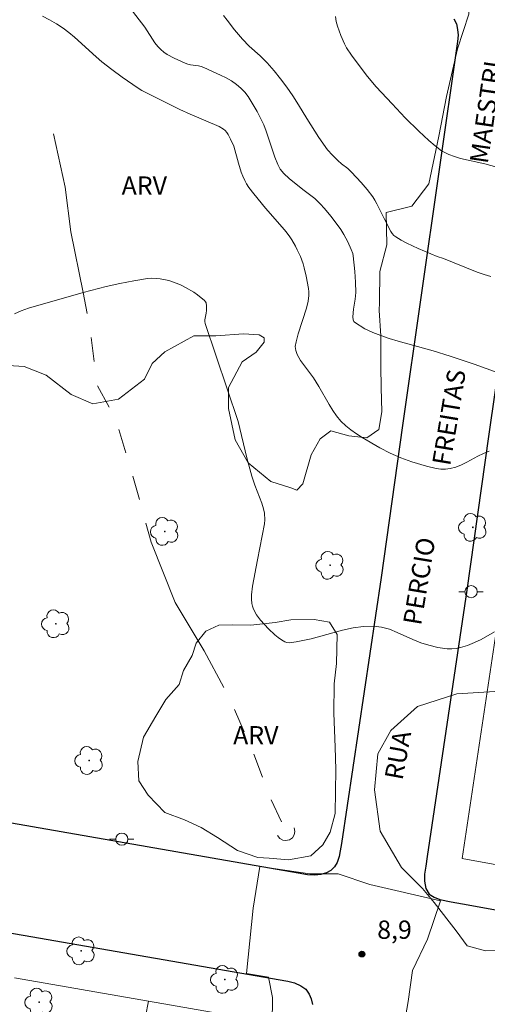
# Model space of a CAD drawing. Units: metres. Extents: x 278303 to 278818, y 1664912 to 1665476.
# Drawn here: x 278706 to 278744, y 1665224 to 1665305 of the extents above; entities that cross this region are included whole.
import ezdxf

# ---------------------------------------------------------------- set-up
doc = ezdxf.new("R2010")
doc.units = ezdxf.units.M
doc.header["$MEASUREMENT"] = 0
doc.linetypes.add('Intermitente', pattern=[48, 15, -2, 2, -2, 2, -2, 2, -2, 2, -2, 15])
for name, color, linetype, lineweight, true_color in [('Arvores_Isoladas', 7, 'Continuous', 18, 0x00ff33), ('Curvas_Intermediarias', 7, 'Continuous', 9, 0x783c14), ('Curvas_Mestras', 7, 'Continuous', 20, 0x783c14), ('Pto_Cotado', 7, 'Continuous', 9, 0x783c14), ('Topon_Pto_Cotado', 7, 'Continuous', 9, 0x783c14), ('Topon_Vegetacao', 7, 'Continuous', 9, 0x00ff33), ('Vegetacao', 7, 'Orla8', 9, 0x00ff33)]:
    doc.layers.add(name, color=color, linetype=linetype, lineweight=lineweight, true_color=true_color)
for name, color, linetype, lineweight in [('Bueiro', 8, 'Continuous', 18), ('Muro_Grade', 8, 'Continuous', 20), ('Pavimentacao_Asfaltica_Mfio', 10, 'Continuous', 30), ('Poste', 7, 'Continuous', 9), ('Rio_Intermitente', 5, 'Intermitente', 9), ('Topon_de_Vias', 7, 'Continuous', 9)]:
    doc.layers.add(name, color=color, linetype=linetype, lineweight=lineweight)
doc.styles.add('Arial', font='arial.ttf', dxfattribs={"height": 1.5})
doc.styles.get("Standard").update_dxf_attribs({"font": 'arial.ttf'})
doc.linetypes.add('Orla8', pattern='A,6,-0.5,["V",Standard,S=1,R=0,X=-0.5,Y=-1],-0.5,6,-0.5,["V",Standard,S=1,R=0,X=-0.5,Y=-1],-0.5', length=14)

# ---------------------------------------------------------------- blocks, each defined once
blk = doc.blocks.new('Cotas')
at = {"layer": 'Pto_Cotado'}
blk.add_hatch(color=256, dxfattribs=at).paths.add_polyline_path([(0, 0.24, 1), (0, -0.24, 1)])
at = {"layer": 'Pto_Cotado', "lineweight": -3}
blk.add_lwpolyline([(0, -0.24, -1), (0, 0.24, -1)], format="xyb", close=True, dxfattribs=at)
blk = doc.blocks.new('Arvore')
at = {"layer": 'Arvores_Isoladas'}
blk.add_lwpolyline([(-0.718, 0.493, 0.872324), (-0.722, -0.551, 0.862983), (0.284, -0.827, 0.900105), (0.89, 0.029, 0.863155), (0.262, 0.861, 0.882486)], format="xyb", close=True, dxfattribs=at)
blk.add_circle((0, 0), 0.0286, dxfattribs=at)
blk = doc.blocks.new('Poste')
at = {"layer": 'Poste'}
for points in [[(-0.5, 0), (-1, 0)], [(0.5, 0), (1, 0)]]:
    blk.add_lwpolyline(points, dxfattribs=at)
blk.add_lwpolyline([(0, 0.5, 1), (0, -0.5, 1)], format="xyb", close=True, dxfattribs=at)

msp = doc.modelspace()

# ---------------------------------------------------------------- linework, layer by layer
at = {"layer": 'Bueiro', "flags": 128}
msp.add_lwpolyline([(278728.279, 1665238.97), (278728.352, 1665238.665), (278728.299, 1665238.39), (278728.151, 1665238.14), (278727.917, 1665237.972), (278727.593, 1665237.906), (278727.352, 1665237.944), (278727.114, 1665238.082), (278726.92, 1665238.334)], dxfattribs=at)
at = {"layer": 'Curvas_Intermediarias', "flags": 128}
for points, elevation in [([(278745.014, 1665276.308), (278743.053, 1665276.998), (278741.083, 1665277.668), (278739.702, 1665278.098), (278736.811, 1665278.889), (278736.091, 1665279.109), (278735.39, 1665279.349), (278734.74, 1665279.609), (278734.1, 1665279.919), (278733.23, 1665280.449), (278733.18, 1665280.499), (278733.12, 1665280.639), (278733.1, 1665280.879), (278733.16, 1665281.51), (278733.3, 1665282.34), (278733.34, 1665282.9), (278733.32, 1665283.75), (278733.26, 1665284.611), (278733.13, 1665285.891), (278733.09, 1665286.101), (278732.979, 1665286.412), (278732.699, 1665287.042), (278732.369, 1665287.662), (278732.119, 1665288.062), (278731.319, 1665289.123), (278730.759, 1665289.803), (278730.458, 1665290.133), (278729.988, 1665290.613), (278728.998, 1665291.343), (278727.887, 1665292.254), (278727.447, 1665292.664), (278727.157, 1665293.004), (278727.077, 1665293.124), (278726.947, 1665293.394), (278726.697, 1665294.005), (278725.987, 1665296.135), (278725.797, 1665296.646), (278725.246, 1665297.736), (278724.776, 1665298.566), (278724.526, 1665298.967), (278724.236, 1665299.327), (278723.926, 1665299.657), (278723.556, 1665299.967), (278723.146, 1665300.247), (278722.705, 1665300.507), (278722.255, 1665300.737), (278720.875, 1665301.357), (278720.665, 1665301.437), (278720.455, 1665301.488), (278719.784, 1665301.578), (278719.564, 1665301.628), (278719.354, 1665301.698), (278718.454, 1665302.108), (278717.874, 1665302.428), (278717.603, 1665302.618), (278717.353, 1665302.828), (278717.103, 1665303.088), (278716.873, 1665303.388), (278716.043, 1665304.659), (278714.562, 1665306.57)], 12), ([(278707.659, 1665305.569), (278708.23, 1665305.259), (278708.79, 1665304.929), (278709.34, 1665304.579), (278709.82, 1665304.229), (278710.281, 1665303.848), (278712.051, 1665302.218), (278712.511, 1665301.828), (278713.342, 1665301.177), (278714.182, 1665300.547), (278715.493, 1665299.657), (278715.803, 1665299.467), (278716.443, 1665299.127), (278718.914, 1665297.906), (278719.754, 1665297.526), (278722.135, 1665296.506), (278722.485, 1665296.305), (278722.635, 1665296.175), (278722.765, 1665296.025), (278722.875, 1665295.855), (278723.076, 1665295.485), (278723.336, 1665294.905), (278723.716, 1665293.514), (278723.946, 1665292.774), (278724.076, 1665292.424), (278724.236, 1665292.084), (278724.396, 1665291.794), (278724.576, 1665291.514), (278724.976, 1665290.973), (278725.947, 1665289.803), (278727.307, 1665288.262), (278727.627, 1665287.872), (278727.927, 1665287.462), (278728.098, 1665287.212), (278728.408, 1665286.682), (278728.548, 1665286.402), (278728.798, 1665285.841), (278729.018, 1665285.231), (278729.118, 1665284.901), (278729.278, 1665284.231), (278729.468, 1665283.22), (278729.498, 1665282.93), (278729.498, 1665282.63), (278729.448, 1665282.19), (278729.298, 1665281.6), (278728.628, 1665279.499), (278728.448, 1665278.849), (278728.378, 1665278.458), (278728.388, 1665278.288), (278728.418, 1665278.118), (278728.538, 1665277.788), (278728.818, 1665277.308), (278729.048, 1665276.968), (278729.878, 1665275.887), (278730.328, 1665275.187), (278731.159, 1665273.697), (278731.449, 1665273.206), (278731.769, 1665272.756), (278732.119, 1665272.336), (278732.519, 1665271.956), (278732.939, 1665271.616), (278733.39, 1665271.286), (278733.87, 1665270.985), (278735.32, 1665270.155), (278736.171, 1665269.715), (278737.041, 1665269.325), (278737.941, 1665268.995), (278739.152, 1665268.635), (278739.932, 1665268.454), (278740.322, 1665268.404), (278740.703, 1665268.394), (278741.083, 1665268.434), (278741.543, 1665268.554), (278742.003, 1665268.745), (278742.453, 1665268.965), (278743.354, 1665269.465), (278743.814, 1665269.685), (278744.284, 1665269.865)], 11), ([(278722.505, 1665305.629), (278722.785, 1665305.229), (278723.406, 1665304.439), (278724.056, 1665303.678), (278724.606, 1665303.108), (278725.507, 1665302.298), (278726.077, 1665301.738), (278726.647, 1665301.087), (278727.177, 1665300.417), (278727.697, 1665299.737), (278728.188, 1665299.027), (278728.658, 1665298.296), (278729.328, 1665297.176), (278730.308, 1665295.615), (278731.029, 1665294.595), (278731.429, 1665294.155), (278731.859, 1665293.734), (278732.179, 1665293.454), (278732.689, 1665293.054), (278732.999, 1665292.774), (278733.78, 1665291.924), (278734.27, 1665291.343), (278734.73, 1665290.733), (278734.91, 1665290.453), (278735.07, 1665290.163), (278735.671, 1665288.953), (278736.231, 1665287.902), (278736.341, 1665287.732), (278736.471, 1665287.572), (278736.631, 1665287.452), (278737.061, 1665287.182), (278737.521, 1665286.932), (278738.472, 1665286.502), (278740.022, 1665285.851), (278740.542, 1665285.691), (278743.304, 1665284.561), (278743.864, 1665284.361), (278744.424, 1665284.201)], 13), ([(278745.214, 1665293.104), (278743.924, 1665293.454), (278741.923, 1665293.895), (278741.443, 1665294.045), (278740.973, 1665294.215), (278740.382, 1665294.525), (278739.842, 1665294.925), (278739.332, 1665295.365), (278738.512, 1665296.125), (278737.401, 1665297.236), (278736.321, 1665298.366), (278735.01, 1665299.777), (278734.3, 1665300.607), (278733.86, 1665301.177), (278732.989, 1665302.358), (278732.589, 1665302.968), (278732.409, 1665303.288), (278732.109, 1665303.988), (278731.849, 1665304.749), (278731.749, 1665305.139), (278731.679, 1665305.529)], 14), ([(278737.341, 1665222.976), (278737.631, 1665224.697), (278737.991, 1665227.258), (278739.212, 1665229.819), (278740.302, 1665232.96), (278734.5, 1665234.311), (278731.909, 1665235.181), (278729.578, 1665235.181), (278725.477, 1665235.792), (278724.926, 1665232.37), (278724.376, 1665227.018), (278726.177, 1665226.698), (278726.527, 1665225.027), (278726.487, 1665222.886)], 9)]:
    msp.add_lwpolyline(points, dxfattribs=dict(at, elevation=elevation))
at = {"layer": 'Curvas_Mestras', "elevation": 10, "flags": 128}
msp.add_lwpolyline([(278744.714, 1665255.029), (278743.624, 1665254.419), (278743.073, 1665254.159), (278742.513, 1665253.929), (278741.943, 1665253.749), (278741.583, 1665253.679), (278741.213, 1665253.649), (278740.843, 1665253.659), (278740.452, 1665253.709), (278740.072, 1665253.769), (278739.332, 1665253.939), (278738.672, 1665254.139), (278738.031, 1665254.409), (278736.751, 1665254.989), (278736.111, 1665255.249), (278735.46, 1665255.429), (278734.81, 1665255.509), (278733.97, 1665255.479), (278733.12, 1665255.359), (278732.259, 1665255.169), (278729.678, 1665254.469), (278728.448, 1665254.209), (278728.068, 1665254.159), (278727.877, 1665254.149), (278727.697, 1665254.169), (278727.537, 1665254.229), (278727.247, 1665254.389), (278726.967, 1665254.579), (278726.697, 1665254.799), (278726.177, 1665255.279), (278725.537, 1665256), (278725.216, 1665256.43), (278724.966, 1665256.9), (278724.876, 1665257.14), (278724.826, 1665257.38), (278724.796, 1665257.73), (278724.796, 1665258.08), (278724.886, 1665258.791), (278725.276, 1665260.961), (278725.847, 1665263.903), (278725.877, 1665264.223), (278725.857, 1665264.783), (278725.787, 1665265.123), (278725.637, 1665265.603), (278725.076, 1665267.074), (278724.816, 1665267.804), (278724.416, 1665269.325), (278723.706, 1665272.306), (278720.985, 1665280.349), (278720.955, 1665280.499), (278720.955, 1665280.639), (278721.085, 1665281.199), (278721.115, 1665281.42), (278721.105, 1665281.79), (278721.065, 1665282.03), (278721.015, 1665282.13), (278720.945, 1665282.22), (278720.375, 1665282.69), (278720.054, 1665282.91), (278719.374, 1665283.31), (278719.034, 1665283.48), (278718.684, 1665283.63), (278718.014, 1665283.861), (278717.313, 1665284.011), (278716.963, 1665284.051), (278716.613, 1665284.061), (278716.263, 1665284.031), (278715.132, 1665283.851), (278714.002, 1665283.63), (278712.872, 1665283.38), (278711.001, 1665282.9), (278706.519, 1665281.61), (278705.909, 1665281.39), (278705.349, 1665281.129)], dxfattribs=at)
at = {"layer": 'Muro_Grade', "flags": 128}
for points in [[(278746.802, 1665268.764), (278745.963, 1665262.806), (278745.29, 1665258.029), (278744.681, 1665253.958), (278742.063, 1665236.446), (278753.428, 1665234.376)], [(278716.343, 1665224.731), (278705.37, 1665226.642)], [(278716.343, 1665224.731), (278715.866, 1665222.22), (278714.973, 1665217.524), (278713.596, 1665210.285), (278712.629, 1665205.201), (278712.086, 1665202.347), (278711.916, 1665201.451), (278710.754, 1665195.339)], [(278721.708, 1665193.348), (278722.992, 1665200.098), (278724.931, 1665210.293), (278726.83, 1665220.283), (278727.313, 1665222.822), (278716.343, 1665224.731)]]:
    msp.add_lwpolyline(points, dxfattribs=at)
at = {"layer": 'Pavimentacao_Asfaltica_Mfio', "flags": 128}
for points in [[(278741.391, 1665305.354), (278741.594, 1665304.945), (278741.697, 1665304.48), (278741.733, 1665304.007), (278741.69, 1665303.481), (278737.184, 1665271.975), (278735.427, 1665259.495), (278732.163, 1665237.667), (278732.073, 1665237.061), (278731.984, 1665236.618), (278731.83, 1665236.12), (278731.606, 1665235.764), (278731.309, 1665235.466), (278730.941, 1665235.255), (278730.469, 1665235.123), (278729.974, 1665235.087), (278729.372, 1665235.111), (278728.63, 1665235.239), (278696.777, 1665240.785), (278664.441, 1665246.618), (278631.265, 1665252.783)], [(278751.836, 1665304.865), (278751.106, 1665304.83), (278750.532, 1665304.711), (278750.079, 1665304.522), (278749.71, 1665304.246), (278749.379, 1665303.892), (278749.108, 1665303.492), (278748.904, 1665303.032), (278748.728, 1665302.449), (278744.239, 1665271.061), (278742.464, 1665258.451), (278739.198, 1665236.609), (278739.077, 1665235.8), (278738.99, 1665235.144), (278738.977, 1665234.57), (278739.097, 1665233.971), (278739.374, 1665233.522), (278739.771, 1665233.255), (278740.225, 1665233.073), (278741.168, 1665232.879), (278742.556, 1665232.626), (278781.051, 1665225.614), (278801.302, 1665221.924)], [(278629.677, 1665244.036), (278662.84, 1665237.874), (278695.199, 1665232.036), (278727.772, 1665226.366), (278728.308, 1665226.23), (278728.845, 1665226.005), (278729.239, 1665225.715), (278729.534, 1665225.321), (278729.689, 1665224.922), (278729.784, 1665224.448)]]:
    msp.add_lwpolyline(points, dxfattribs=at)
at = {"layer": 'Rio_Intermitente', "flags": 128}
msp.add_lwpolyline([(278708.55, 1665295.905), (278709.5, 1665291.544), (278709.98, 1665287.862), (278711.001, 1665282.9), (278711.471, 1665280.409), (278711.751, 1665278.328), (278712.131, 1665275.317), (278713.702, 1665272.406), (278715.072, 1665267.824), (278716.573, 1665262.412), (278718.524, 1665257.45), (278720.925, 1665253.479), (278723.066, 1665249.407), (278724.946, 1665245.115), (278726.387, 1665241.304), (278727.917, 1665237.972)], dxfattribs=at)
at = {"layer": 'Vegetacao', "flags": 128}
for points in [[(278686.709, 1665304.568), (278685.891, 1665306.239), (278685.731, 1665308.78), (278687.882, 1665310.581), (278691.213, 1665311.712), (278694.084, 1665312.432), (278697.215, 1665312.592), (278700.927, 1665312.522), (278704.548, 1665312.192), (278708.03, 1665311.682), (278711.981, 1665310.761), (278715.593, 1665310.251), (278718.764, 1665310.631), (278721.935, 1665311.601), (278725.767, 1665312.772), (278729.268, 1665313.472), (278732.969, 1665313.902), (278736.311, 1665313.932), (278738.732, 1665313.202), (278741.663, 1665310.681), (278742.603, 1665308.15), (278742.603, 1665305.719), (278741.673, 1665302.878), (278740.773, 1665298.977), (278740.152, 1665295.715), (278739.332, 1665291.794), (278737.951, 1665289.983), (278735.841, 1665289.443), (278735.881, 1665286.792), (278735.32, 1665284.601), (278735.28, 1665282.07), (278735.27, 1665281.4), (278735.387, 1665279.343), (278735.389, 1665276.826), (278735.417, 1665275.096), (278735.471, 1665273.103), (278735.236, 1665271.66), (278734.239, 1665270.952), (278732.771, 1665271.134), (278731.302, 1665271.526), (278730.412, 1665270.87), (278729.678, 1665269.559), (278728.998, 1665267.198), (278728.5, 1665266.673), (278728.028, 1665266.856), (278726.379, 1665267.391), (278724.524, 1665268.914), (278723.451, 1665270.808), (278722.914, 1665273.363), (278722.912, 1665275.094), (278724.023, 1665277.196), (278725.177, 1665277.98), (278725.835, 1665278.804), (278725.835, 1665279.175), (278725.423, 1665279.422), (278724.145, 1665279.503), (278721.878, 1665279.337), (278720.066, 1665279.335), (278717.677, 1665278.015), (278716.647, 1665277.066), (278716.03, 1665275.789), (278713.889, 1665274.138), (278711.787, 1665273.766), (278710.015, 1665274.506), (278707.954, 1665276.112), (278706.14, 1665276.811), (278703.09, 1665277.014), (278697.528, 1665277.176), (278694.767, 1665277.462), (278692.788, 1665278.819), (278691.426, 1665280.467), (278690.806, 1665283.104), (278691.051, 1665285.741), (278692.163, 1665287.39), (278693.851, 1665288.833), (278695.375, 1665289.411), (278695.951, 1665290.031), (278695.991, 1665291.761), (278695.413, 1665293.697), (278695.412, 1665295.263), (278694.504, 1665297.075), (278693.184, 1665298.887), (278690.833, 1665300.987), (278688.936, 1665302.552)], [(278725.314, 1665236.517), (278723.638, 1665237.094), (278722.013, 1665238.172), (278720.663, 1665238.998), (278719.312, 1665239.625), (278717.688, 1665240.226), (278716.313, 1665241.629), (278715.564, 1665242.805), (278715.465, 1665244.406), (278715.942, 1665246.407), (278716.944, 1665248.132), (278717.771, 1665249.482), (278718.873, 1665250.732), (278719.224, 1665251.857), (278719.926, 1665253.107), (278720.252, 1665254.108), (278721.054, 1665255.107), (278722.104, 1665255.581), (278723.23, 1665255.605), (278724.731, 1665255.579), (278726.732, 1665255.803), (278728.009, 1665256.027), (278729.935, 1665256.05), (278731.185, 1665255.824), (278731.809, 1665254.822), (278731.757, 1665252.445), (278731.581, 1665250.77), (278731.553, 1665248.369), (278731.651, 1665245.591), (278731.699, 1665243.741), (278731.645, 1665240.138), (278731.244, 1665238.613), (278730.643, 1665237.562), (278729.666, 1665236.663), (278727.815, 1665236.34), (278726.239, 1665236.466)], [(278738.812, 1665233.986), (278737.102, 1665235.699), (278735.335, 1665238.672), (278734.887, 1665242.064), (278735.161, 1665245.035), (278736.213, 1665246.956), (278738.406, 1665248.905), (278741.619, 1665249.952), (278744.74, 1665250.159), (278747.262, 1665249.887), (278749.032, 1665248.415), (278750.771, 1665246.432), (278751.551, 1665246.371), (278752.631, 1665246.13), (278755.332, 1665244.686), (278756.352, 1665243.785), (278757.371, 1665242.673), (278758.331, 1665241.441), (278758.66, 1665240.42), (278758.749, 1665239.22), (278758.688, 1665237.838), (278757.906, 1665236.699), (278756.764, 1665235.53), (278755.202, 1665233.76), (278753.94, 1665232.77), (278751.687, 1665231.722), (278749.705, 1665231.214), (278748.144, 1665230.164), (278746.972, 1665229.475), (278745.531, 1665228.906), (278743.97, 1665228.878), (278742.469, 1665229.269), (278741.57, 1665230.501), (278739.771, 1665232.843)]]:
    msp.add_lwpolyline(points, close=True, dxfattribs=at)

# ---------------------------------------------------------------- block references
at = {"layer": 'Arvores_Isoladas'}
for p in [(278742.946, 1665263.618), (278717.674, 1665263.282), (278731.24, 1665260.501), (278708.75, 1665255.709), (278711.484, 1665244.488), (278710.821, 1665228.859), (278722.605, 1665226.518), (278707.377, 1665224.652)]:
    msp.add_blockref('Arvore', p, dxfattribs=at)
at = {"layer": 'Poste'}
for p in [(278742.799, 1665258.338), (278714.155, 1665238.034)]:
    msp.add_blockref('Poste', p, dxfattribs=at)
at = {"layer": 'Pto_Cotado'}
msp.add_blockref('Cotas', (278733.85, 1665228.599, 8.88), dxfattribs=at)

# ---------------------------------------------------------------- texts
at = {"layer": 'Topon_de_Vias', "style": 'Arial'}
for s, rotation, p in [('MAESTRI', 81.68816, (278744.161, 1665293.403)), ('FREITAS', 80.51845, (278741.079, 1665268.614)), ('PERCIO', 80.57789, (278738.693, 1665255.517)), ('RUA', 79.52026, (278737.17, 1665242.811))]:
    msp.add_text(s, height=1.5, rotation=rotation, dxfattribs=at).set_placement(p)
at = {"layer": 'Topon_Pto_Cotado', "style": 'Arial'}
msp.add_text('8,9', height=1.5, dxfattribs=at).set_placement((278735.1, 1665229.849, 8.88))
at = {"layer": 'Topon_Vegetacao', "style": 'Arial'}
for p in [(278714.144, 1665290.912), (278723.287, 1665245.804)]:
    msp.add_text('ARV', height=1.5, dxfattribs=at).set_placement(p)

doc.saveas('drawing.dxf')
